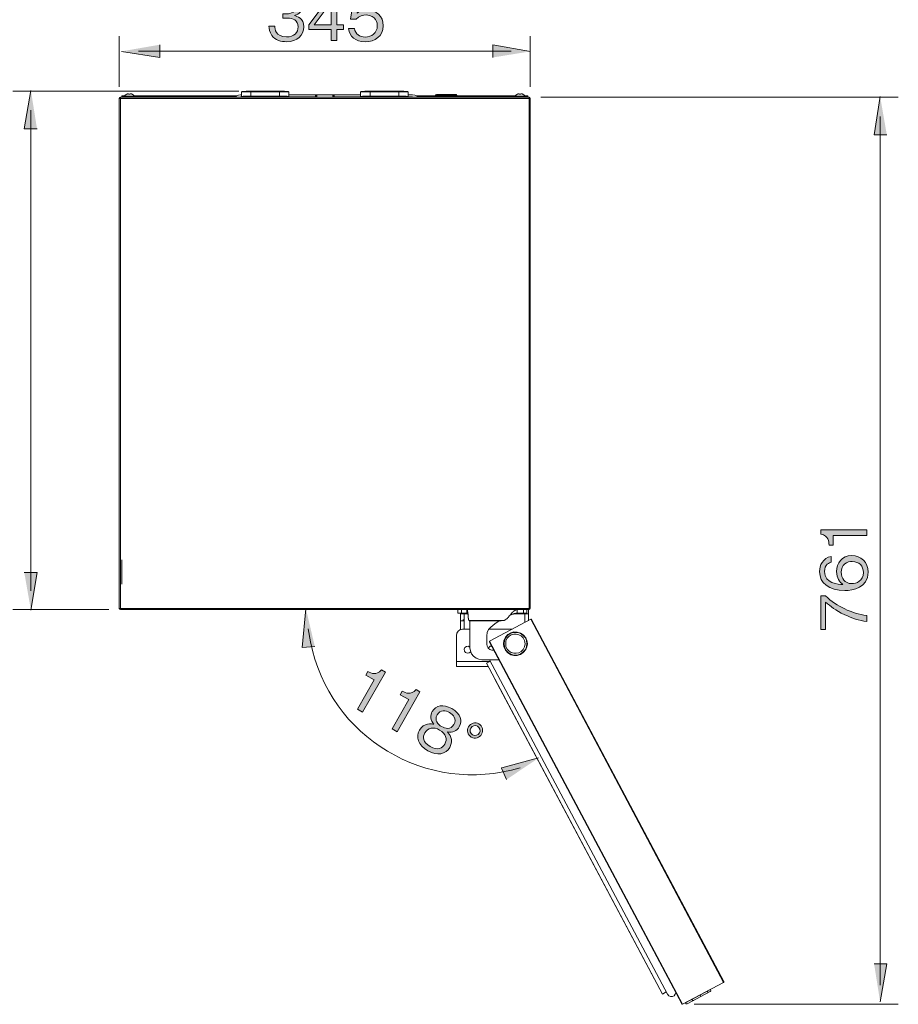
# Model space of a CAD drawing. Units: millimetres. Extents: x 0 to 420, y -297 to 0.
# Drawn here: x 38 to 112, y -131 to -48 of the extents above; entities that cross this region are included whole.
import ezdxf

# ---------------------------------------------------------------- set-up
doc = ezdxf.new("R2010")
doc.units = ezdxf.units.MM
doc.header["$MEASUREMENT"] = 0
doc.layers.add('_U+4ED5_U+69D8_U+56F31_10', color=7, linetype='Continuous')

# ---------------------------------------------------------------- blocks, each defined once
blk = doc.blocks.new('block 13')
at = {"layer": '_U+4ED5_U+69D8_U+56F31_10', "color": 7, "lineweight": 18}
for points in [[(57.048, -54.751), (57.048, -54.401)], [(57.793, -54.308), (57.77, -54.308)], [(57.793, -54.308), (60.237, -54.308)], [(57.839, -54.308), (57.839, -54.727)], [(57.839, -54.355), (60.237, -54.355)], [(60.237, -54.308), (60.237, -54.727)], [(60.307, -54.308), (60.237, -54.308)], [(61.029, -54.751), (61.029, -54.401)], [(67.035, -54.751), (67.035, -54.401)], [(67.803, -54.308), (67.756, -54.308)], [(67.803, -54.308), (70.247, -54.308)], [(67.85, -54.308), (67.85, -54.727)], [(67.85, -54.355), (70.247, -54.355)], [(70.247, -54.308), (70.247, -54.727)], [(70.317, -54.308), (70.247, -54.308)], [(71.039, -54.401), (71.039, -54.378), (71.016, -54.355), (70.992, -54.332), (70.666, -54.332), (70.643, -54.308), (70.573, -54.308)], [(71.039, -54.751), (71.039, -54.401)], [(46.898, -54.82), (46.828, -54.844), (46.782, -54.937)], [(46.782, -97.724), (46.782, -54.937)], [(81.282, -54.937), (46.782, -54.937)], [(46.898, -54.867), (46.852, -54.89), (46.852, -54.937)], [(46.898, -54.82), (46.898, -97.817)], [(46.898, -54.82), (81.189, -54.82)], [(46.991, -54.704), (46.991, -54.774)], [(46.991, -54.704), (47.224, -54.704)], [(46.991, -54.82), (46.991, -54.774)], [(47.038, -54.774), (46.991, -54.774)], [(47.038, -54.797), (46.991, -54.797)], [(47.038, -54.727), (47.038, -54.82)], [(56.606, -54.727), (47.038, -54.727)], [(47.41, -54.564), (47.294, -54.634), (47.201, -54.727)], [(47.201, -54.704), (47.201, -54.727)], [(47.41, -54.564), (47.434, -54.564)], [(47.457, -54.564), (47.41, -54.564)], [(47.48, -54.541), (47.457, -54.541), (47.457, -54.564)], [(47.457, -54.564), (47.48, -54.564)], [(47.503, -54.541), (47.48, -54.541)], [(47.48, -54.541), (47.503, -54.541)], [(47.48, -54.541), (47.503, -54.541)], [(47.503, -54.541), (47.527, -54.541)], [(47.503, -54.541), (47.527, -54.541)], [(47.55, -54.541), (47.503, -54.541)], [(47.55, -54.541), (47.573, -54.564)], [(47.55, -54.541), (47.573, -54.541)], [(47.713, -54.564), (47.643, -54.564), (47.573, -54.564)], [(47.713, -54.564), (47.713, -54.541)], [(47.759, -54.541), (47.713, -54.541), (47.736, -54.541)], [(47.783, -54.541), (47.759, -54.541)], [(47.783, -54.541), (47.806, -54.541)], [(47.783, -54.541), (47.806, -54.541)], [(47.806, -54.541), (47.783, -54.541)], [(47.806, -54.541), (47.829, -54.541)], [(47.806, -54.541), (47.829, -54.541)], [(47.829, -54.564), (47.806, -54.541)], [(47.853, -54.564), (47.876, -54.564)], [(47.853, -54.727), (47.853, -54.82)], [(48.085, -54.727), (47.992, -54.634), (47.876, -54.564)], [(48.062, -54.704), (56.652, -54.704)], [(49.599, -54.704), (49.599, -54.727)], [(54.743, -54.82), (54.743, -54.727)], [(55.535, -54.82), (55.535, -54.727)], [(56.35, -54.727), (56.35, -54.82)], [(56.978, -54.611), (56.792, -54.634), (56.629, -54.704), (56.489, -54.82)], [(56.978, -54.797), (56.908, -54.82), (56.862, -54.82)], [(56.978, -54.611), (57.048, -54.611)], [(57.001, -54.82), (56.978, -54.797)], [(56.978, -54.797), (57.048, -54.797)], [(57.839, -54.727), (57.188, -54.727), (57.071, -54.751), (57.048, -54.751)], [(57.048, -54.751), (57.048, -54.797)], [(57.839, -54.727), (60.237, -54.727)], [(58.817, -54.774), (58.817, -54.751)], [(59.259, -54.751), (58.817, -54.751)], [(58.817, -54.774), (59.259, -54.774)], [(59.259, -54.751), (59.259, -54.774)], [(59.818, -54.82), (59.841, -54.82)], [(59.818, -54.82), (60.074, -54.82)], [(59.841, -54.82), (59.818, -54.82)], [(60.074, -54.82), (60.028, -54.82)], [(60.074, -54.82), (60.098, -54.82)], [(61.029, -54.751), (61.005, -54.751), (60.889, -54.727), (60.237, -54.727)], [(61.029, -54.611), (63.264, -54.611)], [(61.029, -54.797), (61.029, -54.751)], [(61.029, -54.797), (63.264, -54.797)], [(63.264, -54.611), (63.264, -54.797)], [(63.264, -54.611), (63.287, -54.611)], [(63.264, -54.797), (63.287, -54.82)], [(63.287, -54.82), (63.287, -54.611)], [(63.287, -54.611), (63.38, -54.611)], [(63.287, -54.82), (63.38, -54.82)], [(63.38, -54.82), (63.38, -54.611)], [(63.38, -54.611), (64.707, -54.611)], [(63.38, -54.82), (64.707, -54.82)], [(64.707, -54.82), (64.707, -54.611)], [(64.707, -54.611), (64.8, -54.611)], [(64.707, -54.82), (64.8, -54.82)], [(64.8, -54.611), (64.823, -54.611)], [(64.8, -54.82), (64.8, -54.611)], [(64.8, -54.82), (64.823, -54.797)], [(64.823, -54.611), (64.823, -54.797)], [(64.823, -54.611), (67.035, -54.611)], [(64.823, -54.797), (67.058, -54.797)], [(67.85, -54.727), (67.198, -54.727), (67.081, -54.751), (67.035, -54.751)], [(67.035, -54.751), (67.058, -54.797)], [(67.85, -54.727), (70.247, -54.727)], [(68.059, -54.82), (68.012, -54.82)], [(68.013, -54.82), (68.036, -54.82)], [(68.013, -54.82), (68.269, -54.82)], [(68.269, -54.82), (68.245, -54.82)], [(68.269, -54.82), (68.292, -54.82)], [(68.827, -54.774), (68.827, -54.751)], [(69.27, -54.751), (68.827, -54.751)], [(68.827, -54.774), (69.27, -54.774)], [(69.27, -54.751), (69.27, -54.774)], [(71.039, -54.751), (70.992, -54.751), (70.876, -54.727), (70.247, -54.727)], [(71.039, -54.611), (71.411, -54.611)], [(71.039, -54.751), (71.039, -54.797)], [(71.039, -54.797), (71.411, -54.797)], [(71.388, -54.82), (71.411, -54.797)], [(71.877, -54.82), (71.76, -54.704), (71.598, -54.634), (71.411, -54.611)], [(71.528, -54.82), (71.458, -54.82), (71.411, -54.797)], [(71.737, -54.704), (73.343, -54.704)], [(71.784, -54.727), (81.049, -54.727)], [(72.552, -54.727), (72.552, -54.82)], [(73.25, -54.704), (73.25, -54.727)], [(73.413, -54.588), (73.367, -54.611), (73.343, -54.634)], [(73.343, -54.634), (75.136, -54.634)], [(73.344, -54.727), (73.344, -54.634)], [(73.344, -54.727), (73.344, -54.82)], [(75.089, -54.588), (73.413, -54.588)], [(75.136, -54.634), (75.089, -54.588)], [(75.136, -54.727), (75.136, -54.634)], [(75.136, -54.704), (80.025, -54.704)], [(75.252, -54.704), (75.252, -54.727)], [(78.488, -54.704), (78.488, -54.727)], [(80.211, -54.564), (80.094, -54.634), (80.001, -54.727)], [(80.211, -54.564), (80.234, -54.564)], [(80.257, -54.564), (80.211, -54.564)], [(80.234, -54.727), (80.234, -54.82)], [(80.281, -54.541), (80.257, -54.541), (80.257, -54.564)], [(80.257, -54.564), (80.281, -54.564)], [(80.304, -54.541), (80.281, -54.541)], [(80.281, -54.541), (80.304, -54.541)], [(80.281, -54.541), (80.304, -54.541)], [(80.304, -54.541), (80.327, -54.541)], [(80.304, -54.541), (80.327, -54.541)], [(80.351, -54.541), (80.304, -54.541)], [(80.351, -54.541), (80.374, -54.564)], [(80.351, -54.541), (80.374, -54.541)], [(80.514, -54.564), (80.444, -54.564), (80.374, -54.564)], [(80.514, -54.564), (80.514, -54.541)], [(80.56, -54.541), (80.514, -54.541), (80.537, -54.541)], [(80.583, -54.541), (80.56, -54.541)], [(80.583, -54.541), (80.607, -54.541)], [(80.583, -54.541), (80.607, -54.541)], [(80.607, -54.541), (80.583, -54.541)], [(80.607, -54.541), (80.63, -54.541)], [(80.607, -54.541), (80.63, -54.541)], [(80.63, -54.564), (80.607, -54.541)], [(80.653, -54.564), (80.677, -54.564)], [(80.886, -54.727), (80.793, -54.634), (80.676, -54.564)], [(80.863, -54.704), (81.096, -54.704)], [(80.886, -54.704), (80.886, -54.727)], [(81.049, -54.727), (81.049, -54.82)], [(81.096, -54.774), (81.049, -54.774)], [(81.096, -54.797), (81.049, -54.797)], [(81.096, -54.704), (81.096, -54.774)], [(81.096, -54.82), (81.096, -54.774)], [(81.189, -54.82), (81.189, -97.817)], [(81.282, -54.937), (81.258, -54.844), (81.189, -54.82)], [(81.235, -54.937), (81.235, -54.89), (81.189, -54.867)], [(81.282, -54.937), (81.282, -97.724)], [(46.991, -95.676), (46.991, -93.65)], [(81.282, -97.724), (46.782, -97.724)], [(46.782, -97.724), (46.828, -97.794), (46.898, -97.817)], [(46.852, -97.724), (46.852, -97.771), (46.898, -97.771)], [(81.189, -97.817), (46.898, -97.817)], [(75.206, -98.12), (75.206, -97.817)], [(75.974, -98.12), (75.206, -98.12)], [(75.439, -99.493), (75.439, -98.12)], [(76.021, -98.167), (75.439, -98.167)], [(75.508, -98.12), (75.508, -97.817)], [(75.741, -99.47), (75.741, -98.12)], [(75.974, -97.817), (75.974, -98.12)], [(76.067, -98.283), (76.067, -98.236), (76.044, -98.236), (76.044, -98.19), (76.021, -98.19), (76.021, -98.143), (75.997, -98.143), (75.997, -98.12), (75.974, -98.12)], [(79.024, -98.725), (79.117, -98.725), (79.117, -98.702), (79.163, -98.702), (79.187, -98.679), (79.21, -98.679), (79.21, -98.655), (79.233, -98.655), (79.256, -98.632), (79.28, -98.632), (79.28, -98.609), (79.303, -98.609), (79.303, -98.586), (79.326, -98.586), (79.373, -98.539), (79.396, -98.516), (79.419, -98.516), (79.419, -98.492), (79.443, -98.469), (79.536, -98.376), (79.536, -98.353), (79.606, -98.283)], [(79.606, -98.283), (79.629, -98.26), (79.675, -98.26), (79.699, -98.236), (79.745, -98.236), (79.745, -98.213), (79.792, -98.213), (79.815, -98.19), (79.862, -98.19), (79.885, -98.167), (79.932, -98.167), (79.955, -98.143), (80.094, -98.143), (80.118, -98.12), (80.188, -98.12)], [(79.932, -98.167), (81.142, -98.167)], [(80.188, -97.817), (80.188, -98.12)], [(81.002, -98.12), (80.188, -98.12)], [(80.723, -98.12), (80.723, -97.817)], [(80.839, -98.12), (80.839, -98.888)], [(81.002, -98.12), (81.002, -97.817)], [(81.142, -97.817), (81.142, -98.749)], [(81.189, -97.817), (81.258, -97.794), (81.282, -97.724)], [(81.189, -97.771), (81.235, -97.771), (81.235, -97.724)], [(75.741, -98.772), (75.439, -98.772)], [(75.625, -98.679), (75.765, -98.679)], [(76.16, -98.725), (79.024, -98.725)], [(76.16, -98.725), (76.184, -98.749), (76.184, -98.772), (76.207, -98.772)], [(76.207, -98.772), (78.674, -98.772)], [(76.207, -98.772), (76.23, -98.888)], [(76.23, -98.981), (76.23, -98.888)], [(76.23, -98.981), (76.23, -101.03)], [(81.328, -98.632), (77.883, -100.471)], [(81.328, -98.632), (77.883, -100.471)], [(78.325, -99.005), (77.976, -99.284)], [(78.674, -98.772), (78.325, -99.005)], [(79.024, -98.725), (78.907, -98.725), (78.861, -98.749), (78.744, -98.749), (78.721, -98.772), (78.674, -98.772)], [(81.328, -98.632), (97.531, -129.105)], [(81.398, -98.655), (81.375, -98.632), (81.328, -98.632)], [(81.398, -98.655), (81.375, -98.632), (81.352, -98.632), (81.328, -98.632)], [(81.398, -98.655), (97.554, -129.035)], [(75.602, -99.47), (75.392, -99.517), (75.229, -99.633), (75.136, -99.796), (75.089, -99.982)], [(75.089, -99.982), (75.089, -102.59)], [(76.23, -99.47), (75.602, -99.47)], [(77.976, -99.284), (77.79, -99.494), (77.673, -99.75), (77.65, -100.029)], [(79.745, -99.47), (77.813, -99.47)], [(77.65, -100.727), (77.65, -100.029)], [(77.65, -100.727), (77.673, -100.89), (77.767, -101.053), (77.906, -101.17), (78.069, -101.216), (78.232, -101.216)], [(77.883, -100.471), (77.86, -100.495), (77.86, -100.541)], [(77.883, -100.471), (77.86, -100.494), (77.86, -100.541)], [(77.86, -100.541), (94.016, -130.897)], [(77.883, -100.471), (94.085, -130.921)], [(76.23, -100.96), (76.09, -100.89), (75.927, -100.914), (75.811, -101.007), (75.741, -101.146), (75.765, -101.309), (75.858, -101.426), (76.021, -101.472), (76.16, -101.449), (76.3, -101.356)], [(76.23, -101.03), (76.277, -101.286), (76.37, -101.519), (76.533, -101.728), (76.742, -101.891), (76.975, -101.984), (77.231, -102.031)], [(78.046, -100.89), (77.929, -100.89), (77.836, -100.96), (77.767, -101.053)], [(77.883, -102.171), (75.089, -102.171)], [(77.231, -102.031), (78.674, -102.031)], [(77.627, -102.31), (77.953, -102.147)], [(92.386, -130.083), (77.627, -102.31)], [(92.828, -130.106), (77.883, -102.031)], [(75.089, -102.59), (77.767, -102.59)], [(91.711, -128.825), (78.279, -103.591)], [(97.531, -129.105), (94.085, -130.921)], [(97.531, -129.105), (94.085, -130.921)], [(96.437, -129.71), (94.318, -130.828)], [(96.39, -129.873), (96.46, -129.803), (96.437, -129.71)], [(96.437, -129.71), (96.437, -129.687)], [(97.531, -129.105), (97.554, -129.082), (97.554, -129.035)], [(97.531, -129.105), (97.554, -129.082)], [(97.554, -129.035), (97.577, -129.035)], [(97.554, -129.082), (97.554, -129.035)], [(92.386, -130.083), (92.712, -129.896)], [(92.828, -130.106), (92.921, -130.222), (93.061, -130.292), (93.224, -130.292), (93.364, -130.222), (93.457, -130.083), (93.503, -129.943)], [(96.39, -129.873), (94.481, -130.897)], [(94.877, -130.548), (94.854, -130.525)], [(95.04, -130.595), (95.017, -130.595), (94.993, -130.618), (94.947, -130.618), (94.947, -130.595), (94.9, -130.595), (94.9, -130.571), (94.877, -130.571), (94.877, -130.548)], [(95.622, -130.292), (95.552, -130.152)], [(96.227, -129.966), (96.157, -129.827)], [(94.016, -130.897), (94.062, -130.944), (94.085, -130.921)], [(94.016, -130.897), (94.039, -130.921), (94.039, -130.944)], [(94.039, -130.944), (94.062, -130.944), (94.085, -130.921)], [(94.318, -130.828), (94.318, -130.804)], [(94.318, -130.827), (94.388, -130.897), (94.481, -130.897)]]:
    blk.add_lwpolyline(points, dxfattribs=at)
for points, knots in [([(57.49, -54.308), (57.49, -54.308), (57.444, -54.308), (57.444, -54.308), (57.444, -54.308), (57.397, -54.332), (57.397, -54.332), (57.397, -54.332), (57.257, -54.332), (57.257, -54.332), (57.211, -54.332), (57.164, -54.332), (57.118, -54.332), (57.118, -54.332), (57.071, -54.332), (57.071, -54.332), (57.071, -54.332), (57.071, -54.355), (57.071, -54.355), (57.071, -54.355), (57.048, -54.355), (57.048, -54.355), (57.048, -54.355), (57.048, -54.401), (57.048, -54.401)], [0, 0, 0, 0, 1, 1, 1, 2, 2, 2, 3, 3, 3, 4, 4, 4, 5, 5, 5, 6, 6, 6, 7, 7, 7, 8, 8, 8, 8]), ([(57.048, -54.401), (57.048, -54.401), (57.048, -54.378), (57.048, -54.378), (57.048, -54.378), (57.094, -54.378), (57.094, -54.378), (57.203, -54.378), (57.312, -54.378), (57.42, -54.378), (57.42, -54.378), (57.49, -54.378), (57.49, -54.378), (57.529, -54.378), (57.568, -54.378), (57.607, -54.378), (57.607, -54.378), (57.63, -54.378), (57.63, -54.378), (57.63, -54.378), (57.653, -54.355), (57.653, -54.355), (57.692, -54.355), (57.731, -54.355), (57.77, -54.355), (57.77, -54.355), (57.839, -54.355), (57.839, -54.355)], [0, 0, 0, 0, 1, 1, 1, 2, 2, 2, 3, 3, 3, 4, 4, 4, 5, 5, 5, 6, 6, 6, 7, 7, 7, 8, 8, 8, 9, 9, 9, 9]), ([(57.77, -54.308), (57.77, -54.308), (57.746, -54.308), (57.746, -54.308), (57.669, -54.308), (57.591, -54.308), (57.514, -54.308), (57.514, -54.308), (57.49, -54.308), (57.49, -54.308)], [0, 0, 0, 0, 1, 1, 1, 2, 2, 2, 3, 3, 3, 3]), ([(60.237, -54.355), (60.237, -54.355), (60.307, -54.355), (60.307, -54.355), (60.346, -54.355), (60.385, -54.355), (60.423, -54.355), (60.423, -54.355), (60.447, -54.355), (60.447, -54.355), (60.447, -54.355), (60.47, -54.378), (60.47, -54.378), (60.509, -54.378), (60.548, -54.378), (60.586, -54.378), (60.586, -54.378), (60.656, -54.378), (60.656, -54.378), (60.765, -54.378), (60.873, -54.378), (60.982, -54.378), (60.982, -54.378), (61.029, -54.378), (61.029, -54.378), (61.029, -54.378), (61.029, -54.401), (61.029, -54.401)], [0, 0, 0, 0, 1, 1, 1, 2, 2, 2, 3, 3, 3, 4, 4, 4, 5, 5, 5, 6, 6, 6, 7, 7, 7, 8, 8, 8, 9, 9, 9, 9]), ([(60.586, -54.308), (60.586, -54.308), (60.563, -54.308), (60.563, -54.308), (60.486, -54.308), (60.408, -54.308), (60.33, -54.308), (60.33, -54.308), (60.307, -54.308), (60.307, -54.308)], [0, 0, 0, 0, 1, 1, 1, 2, 2, 2, 3, 3, 3, 3]), ([(61.029, -54.401), (61.029, -54.401), (61.029, -54.355), (61.029, -54.355), (61.029, -54.355), (61.005, -54.355), (61.005, -54.355), (61.005, -54.355), (61.005, -54.332), (61.005, -54.332), (61.005, -54.332), (60.959, -54.332), (60.959, -54.332), (60.912, -54.332), (60.866, -54.332), (60.819, -54.332), (60.819, -54.332), (60.656, -54.332), (60.656, -54.332), (60.656, -54.332), (60.633, -54.308), (60.633, -54.308), (60.633, -54.308), (60.586, -54.308), (60.586, -54.308)], [0, 0, 0, 0, 1, 1, 1, 2, 2, 2, 3, 3, 3, 4, 4, 4, 5, 5, 5, 6, 6, 6, 7, 7, 7, 8, 8, 8, 8]), ([(67.477, -54.308), (67.477, -54.308), (67.431, -54.308), (67.431, -54.308), (67.431, -54.308), (67.407, -54.332), (67.407, -54.332), (67.407, -54.332), (67.268, -54.332), (67.268, -54.332), (67.221, -54.332), (67.174, -54.332), (67.128, -54.332), (67.128, -54.332), (67.081, -54.332), (67.081, -54.332), (67.081, -54.332), (67.081, -54.355), (67.081, -54.355), (67.081, -54.355), (67.058, -54.355), (67.058, -54.355), (67.058, -54.355), (67.058, -54.378), (67.058, -54.378), (67.058, -54.378), (67.035, -54.378), (67.035, -54.378), (67.035, -54.378), (67.035, -54.401), (67.035, -54.401)], [0, 0, 0, 0, 1, 1, 1, 2, 2, 2, 3, 3, 3, 4, 4, 4, 5, 5, 5, 6, 6, 6, 7, 7, 7, 8, 8, 8, 9, 9, 9, 10, 10, 10, 10]), ([(67.035, -54.401), (67.035, -54.401), (67.058, -54.401), (67.058, -54.401), (67.058, -54.401), (67.058, -54.378), (67.058, -54.378), (67.058, -54.378), (67.105, -54.378), (67.105, -54.378), (67.213, -54.378), (67.322, -54.378), (67.431, -54.378), (67.431, -54.378), (67.5, -54.378), (67.5, -54.378), (67.539, -54.378), (67.578, -54.378), (67.617, -54.378), (67.617, -54.378), (67.64, -54.355), (67.64, -54.355), (67.64, -54.355), (67.663, -54.355), (67.663, -54.355), (67.702, -54.355), (67.741, -54.355), (67.78, -54.355), (67.78, -54.355), (67.85, -54.355), (67.85, -54.355)], [0, 0, 0, 0, 1, 1, 1, 2, 2, 2, 3, 3, 3, 4, 4, 4, 5, 5, 5, 6, 6, 6, 7, 7, 7, 8, 8, 8, 9, 9, 9, 10, 10, 10, 10]), ([(67.756, -54.308), (67.756, -54.308), (67.733, -54.308), (67.733, -54.308), (67.656, -54.308), (67.578, -54.308), (67.5, -54.308), (67.5, -54.308), (67.477, -54.308), (67.477, -54.308)], [0, 0, 0, 0, 1, 1, 1, 2, 2, 2, 3, 3, 3, 3]), ([(70.247, -54.355), (70.247, -54.355), (70.317, -54.355), (70.317, -54.355), (70.356, -54.355), (70.395, -54.355), (70.434, -54.355), (70.434, -54.355), (70.457, -54.378), (70.457, -54.378), (70.457, -54.378), (70.48, -54.378), (70.48, -54.378), (70.519, -54.378), (70.558, -54.378), (70.597, -54.378), (70.597, -54.378), (70.666, -54.378), (70.666, -54.378), (70.775, -54.378), (70.884, -54.378), (70.992, -54.378), (70.992, -54.378), (71.039, -54.378), (71.039, -54.378), (71.039, -54.378), (71.039, -54.401), (71.039, -54.401)], [0, 0, 0, 0, 1, 1, 1, 2, 2, 2, 3, 3, 3, 4, 4, 4, 5, 5, 5, 6, 6, 6, 7, 7, 7, 8, 8, 8, 9, 9, 9, 9]), ([(70.573, -54.308), (70.573, -54.308), (70.55, -54.308), (70.55, -54.308), (70.48, -54.308), (70.41, -54.308), (70.34, -54.308), (70.34, -54.308), (70.317, -54.308), (70.317, -54.308)], [0, 0, 0, 0, 1, 1, 1, 2, 2, 2, 3, 3, 3, 3]), ([(47.829, -54.564), (47.829, -54.564), (47.853, -54.564), (47.853, -54.564), (47.853, -54.564), (47.829, -54.564), (47.829, -54.564)], [0, 0, 0, 0, 1, 1, 1, 2, 2, 2, 2]), ([(80.63, -54.564), (80.63, -54.564), (80.653, -54.564), (80.653, -54.564), (80.653, -54.564), (80.63, -54.564), (80.63, -54.564)], [0, 0, 0, 0, 1, 1, 1, 2, 2, 2, 2]), ([(76.067, -98.283), (76.067, -98.283), (76.067, -98.167), (76.067, -98.167), (76.067, -98.167), (76.044, -98.167), (76.044, -98.167), (76.044, -98.167), (76.044, -98.143), (76.044, -98.143), (76.056, -97.911), (76.011, -98.065), (76.021, -97.887), (76.021, -97.887), (76.021, -97.864), (76.021, -97.864), (76.021, -97.864), (75.997, -97.864), (75.997, -97.864), (75.997, -97.864), (75.997, -97.817), (75.997, -97.817), (75.997, -97.817), (75.974, -97.817), (75.974, -97.817)], [0, 0, 0, 0, 1, 1, 1, 2, 2, 2, 3, 3, 3, 4, 4, 4, 5, 5, 5, 6, 6, 6, 7, 7, 7, 8, 8, 8, 8]), ([(76.16, -98.725), (76.16, -98.725), (76.137, -98.725), (76.137, -98.725), (76.137, -98.725), (76.137, -98.679), (76.137, -98.679), (76.137, -98.679), (76.114, -98.679), (76.114, -98.679), (76.114, -98.679), (76.114, -98.539), (76.114, -98.539), (76.114, -98.539), (76.09, -98.539), (76.09, -98.539), (76.09, -98.539), (76.09, -98.516), (76.09, -98.516), (76.09, -98.469), (76.09, -98.423), (76.09, -98.376), (76.09, -98.376), (76.09, -98.353), (76.09, -98.353), (76.09, -98.353), (76.067, -98.353), (76.067, -98.353), (76.067, -98.353), (76.067, -98.283), (76.067, -98.283)], [0, 0, 0, 0, 1, 1, 1, 2, 2, 2, 3, 3, 3, 4, 4, 4, 5, 5, 5, 6, 6, 6, 7, 7, 7, 8, 8, 8, 9, 9, 9, 10, 10, 10, 10]), ([(79.606, -98.283), (79.606, -98.283), (79.629, -98.26), (79.629, -98.26), (79.687, -98.217), (79.705, -98.146), (79.745, -98.097), (79.745, -98.097), (79.769, -98.097), (79.769, -98.097), (79.769, -98.097), (79.769, -98.073), (79.769, -98.073), (79.769, -98.073), (79.792, -98.073), (79.792, -98.073), (79.792, -98.073), (79.792, -98.05), (79.792, -98.05), (79.792, -98.05), (79.815, -98.05), (79.815, -98.05), (79.815, -98.05), (79.815, -98.027), (79.815, -98.027), (79.815, -98.027), (79.838, -98.027), (79.838, -98.027), (79.838, -98.027), (79.838, -98.004), (79.838, -98.004), (79.838, -98.004), (79.862, -98.004), (79.862, -98.004), (79.862, -98.004), (79.862, -97.98), (79.862, -97.98), (79.862, -97.98), (79.885, -97.98), (79.885, -97.98), (79.885, -97.98), (79.885, -97.957), (79.885, -97.957), (79.885, -97.957), (79.908, -97.957), (79.908, -97.957), (79.908, -97.957), (79.932, -97.934), (79.932, -97.934), (79.932, -97.934), (79.955, -97.91), (79.955, -97.91), (79.955, -97.91), (79.978, -97.91), (79.978, -97.91), (79.978, -97.91), (79.978, -97.887), (79.978, -97.887), (79.978, -97.887), (80.025, -97.887), (80.025, -97.887), (80.025, -97.887), (80.025, -97.864), (80.025, -97.864), (80.025, -97.864), (80.048, -97.864), (80.048, -97.864), (80.048, -97.864), (80.071, -97.841), (80.071, -97.841), (80.071, -97.841), (80.164, -97.841), (80.164, -97.841), (80.164, -97.841), (80.164, -97.817), (80.164, -97.817), (80.164, -97.817), (80.188, -97.817), (80.188, -97.817)], [0, 0, 0, 0, 1, 1, 1, 2, 2, 2, 3, 3, 3, 4, 4, 4, 5, 5, 5, 6, 6, 6, 7, 7, 7, 8, 8, 8, 9, 9, 9, 10, 10, 10, 11, 11, 11, 12, 12, 12, 13, 13, 13, 14, 14, 14, 15, 15, 15, 16, 16, 16, 17, 17, 17, 18, 18, 18, 19, 19, 19, 20, 20, 20, 21, 21, 21, 22, 22, 22, 23, 23, 23, 24, 24, 24, 25, 25, 25, 26, 26, 26, 26]), ([(81.049, -100.681), (81.049, -100.681), (81.002, -100.425), (81.002, -100.425), (81.002, -100.425), (80.909, -100.192), (80.909, -100.192), (80.441, -99.431), (79.362, -99.543), (79.07, -100.425), (79.07, -100.425), (79.047, -100.681), (79.047, -100.681), (79.047, -100.681), (79.07, -100.937), (79.07, -100.937), (79.381, -101.821), (80.409, -101.961), (80.909, -101.17), (80.909, -101.17), (81.002, -100.937), (81.002, -100.937), (81.002, -100.937), (81.049, -100.681), (81.049, -100.681)], [0, 0, 0, 0, 1, 1, 1, 2, 2, 2, 3, 3, 3, 4, 4, 4, 5, 5, 5, 6, 6, 6, 7, 7, 7, 8, 8, 8, 8]), ([(81.026, -100.681), (81.026, -100.681), (81.002, -100.425), (81.002, -100.425), (81.002, -100.425), (80.886, -100.192), (80.886, -100.192), (80.501, -99.419), (79.292, -99.594), (79.093, -100.425), (79.093, -100.425), (79.07, -100.681), (79.07, -100.681), (79.07, -100.681), (79.093, -100.937), (79.093, -100.937), (79.292, -101.768), (80.501, -101.943), (80.886, -101.17), (80.886, -101.17), (81.002, -100.937), (81.002, -100.937), (81.002, -100.937), (81.026, -100.681), (81.026, -100.681)], [0, 0, 0, 0, 1, 1, 1, 2, 2, 2, 3, 3, 3, 4, 4, 4, 5, 5, 5, 6, 6, 6, 7, 7, 7, 8, 8, 8, 8]), ([(81.002, -100.681), (81.002, -100.681), (80.979, -100.425), (80.979, -100.425), (80.979, -100.425), (80.886, -100.192), (80.886, -100.192), (80.401, -99.477), (79.375, -99.592), (79.117, -100.425), (79.117, -100.425), (79.093, -100.681), (79.093, -100.681), (79.093, -100.681), (79.117, -100.937), (79.117, -100.937), (79.375, -101.77), (80.401, -101.885), (80.886, -101.17), (80.886, -101.17), (80.979, -100.937), (80.979, -100.937), (80.979, -100.937), (81.002, -100.681), (81.002, -100.681)], [0, 0, 0, 0, 1, 1, 1, 2, 2, 2, 3, 3, 3, 4, 4, 4, 5, 5, 5, 6, 6, 6, 7, 7, 7, 8, 8, 8, 8]), ([(80.863, -100.681), (80.863, -100.681), (80.816, -100.425), (80.816, -100.425), (80.816, -100.425), (80.7, -100.192), (80.7, -100.192), (80.278, -99.675), (79.478, -99.807), (79.256, -100.425), (79.256, -100.425), (79.233, -100.681), (79.233, -100.681), (79.233, -100.681), (79.256, -100.937), (79.256, -100.937), (79.478, -101.555), (80.278, -101.686), (80.7, -101.17), (80.7, -101.17), (80.816, -100.937), (80.816, -100.937), (80.816, -100.937), (80.863, -100.681), (80.863, -100.681)], [0, 0, 0, 0, 1, 1, 1, 2, 2, 2, 3, 3, 3, 4, 4, 4, 5, 5, 5, 6, 6, 6, 7, 7, 7, 8, 8, 8, 8])]:
    blk.add_open_spline(points, degree=3, knots=knots, dxfattribs=at)
blk = doc.blocks.new('block 14')
at = {"layer": '_U+4ED5_U+69D8_U+56F31_10', "color": 7, "lineweight": 9}
for points in [[(46.782, -53.936), (46.782, -49.694)], [(81.282, -53.936), (81.282, -49.694)], [(48.388, -50.956), (79.699, -50.956)], [(56.838, -54.308), (37.843, -54.308)], [(82.19, -54.82), (112.196, -54.82)], [(39.356, -55.915), (39.356, -96.234)], [(110.684, -56.427), (110.684, -129.338)], [(45.897, -97.817), (37.843, -97.817)], [(95.063, -130.944), (112.196, -130.944)]]:
    blk.add_lwpolyline(points, dxfattribs=at)
blk.add_open_spline([(62.658, -99.424), (62.658, -99.424), (62.844, -100.518), (62.844, -100.518), (64.4, -108.539), (72.638, -113.456), (80.444, -111.087)], degree=3, knots=[0, 0, 0, 0, 1, 1, 1, 2, 2, 2, 2], dxfattribs=at)
blk = doc.blocks.new('block 15')
at = {"layer": '_U+4ED5_U+69D8_U+56F31_10'}
for points in [[(50.191, -50.409), (50.191, -51.48), (46.979, -50.968)], [(78.157, -51.48), (78.157, -50.409), (81.323, -50.968)], [(39.879, -57.468), (38.809, -57.468), (39.367, -54.255)], [(111.231, -57.98), (110.16, -57.98), (110.672, -54.767)], [(38.809, -94.693), (39.879, -94.693), (39.367, -97.859)], [(63.205, -100.919), (62.134, -101.012), (62.46, -97.753)], [(110.16, -127.534), (111.231, -127.534), (110.672, -130.747)]]:
    blk.add_hatch(color=7, dxfattribs=at).paths.add_polyline_path(points)
h = blk.add_hatch(color=7, dxfattribs=at)
edge = h.paths.add_edge_path()
edge.add_spline(control_points=[(79.299, -112.082), (79.299, -112.082), (78.89, -111.129), (78.89, -111.129), (78.885, -111.116), (78.892, -111.101), (78.906, -111.097), (78.906, -111.097), (81.999, -110.266), (81.999, -110.266)], knot_values=[0, 0, 0, 0, 0.352778, 0.352778, 0.352778, 0.705556, 0.705556, 0.705556, 1.058333, 1.058333, 1.058333, 1.058333], degree=3, periodic=0)
edge.add_line((81.999, -110.266), (79.299, -112.082))
at = {"layer": '_U+4ED5_U+69D8_U+56F31_10', "lineweight": 0}
for points in [[(50.191, -50.409), (50.191, -51.48), (46.979, -50.968)], [(78.157, -51.48), (78.157, -50.409), (81.323, -50.968)], [(39.879, -57.468), (38.809, -57.468), (39.367, -54.255)], [(111.231, -57.98), (110.16, -57.98), (110.672, -54.767)], [(38.809, -94.693), (39.879, -94.693), (39.367, -97.859)], [(63.205, -100.919), (62.134, -101.012), (62.46, -97.753)], [(110.16, -127.534), (111.231, -127.534), (110.672, -130.747)]]:
    blk.add_lwpolyline(points, dxfattribs=at)
blk.add_open_spline([(79.299, -112.082), (79.299, -112.082), (78.89, -111.129), (78.89, -111.129), (78.885, -111.116), (78.892, -111.101), (78.906, -111.097), (78.906, -111.097), (81.999, -110.266), (81.999, -110.266)], degree=3, knots=[0, 0, 0, 0, 1, 1, 1, 2, 2, 2, 3, 3, 3, 3], dxfattribs=at)
blk = doc.blocks.new('block 17')
at = {"layer": '_U+4ED5_U+69D8_U+56F31_10'}
h = blk.add_hatch(color=7, dxfattribs=at)
h.dxf.hatch_style = 2
edge = h.paths.add_edge_path()
edge.add_spline(control_points=[(60.815, -50.158), (60.37, -50.158), (59.889, -50.047), (59.598, -49.634), (59.386, -49.338), (59.37, -49.063), (59.354, -48.861), (59.354, -48.861), (59.836, -48.861), (59.836, -48.861), (59.852, -49.063), (59.899, -49.761), (60.825, -49.761), (61.476, -49.761), (61.804, -49.385), (61.804, -48.914), (61.804, -48.353), (61.339, -48.174), (60.926, -48.174), (60.926, -48.174), (60.518, -48.174), (60.518, -48.174), (60.518, -48.174), (60.518, -47.824), (60.518, -47.824), (60.518, -47.824), (60.862, -47.824), (60.862, -47.824), (61.159, -47.824), (61.688, -47.66), (61.688, -47.147), (61.688, -46.851), (61.518, -46.48), (60.873, -46.48), (60.619, -46.48), (60.354, -46.544), (60.185, -46.745), (60.026, -46.935), (60.005, -47.126), (59.989, -47.274), (59.989, -47.274), (59.513, -47.274), (59.513, -47.274), (59.587, -46.337), (60.286, -46.083), (60.878, -46.083), (61.651, -46.083), (62.164, -46.496), (62.164, -47.094), (62.164, -47.75), (61.656, -47.914), (61.492, -47.967), (61.709, -48.025), (62.28, -48.168), (62.28, -48.92), (62.28, -49.608), (61.746, -50.158), (60.815, -50.158)], knot_values=[0, 0, 0, 0, 1, 1, 1, 2, 2, 2, 3, 3, 3, 4, 4, 4, 5, 5, 5, 6, 6, 6, 7, 7, 7, 8, 8, 8, 9, 9, 9, 10, 10, 10, 11, 11, 11, 12, 12, 12, 13, 13, 13, 14, 14, 14, 15, 15, 15, 16, 16, 16, 17, 17, 17, 18, 18, 18, 19, 19, 19, 19], degree=3, periodic=1)
h = blk.add_hatch(color=7, dxfattribs=at)
h.dxf.hatch_style = 2
h.paths.add_polyline_path([(65.048, -49.137), (65.048, -50.052), (64.572, -50.052), (64.572, -49.137), (62.694, -49.137), (62.694, -48.729), (64.614, -46.189), (65.048, -46.189), (65.048, -48.729), (65.615, -48.729), (65.615, -49.137)])
h.paths.add_polyline_path([(64.572, -46.851), (63.149, -48.729), (64.572, -48.729)])
h = blk.add_hatch(color=7, dxfattribs=at)
h.dxf.hatch_style = 2
edge = h.paths.add_edge_path()
edge.add_spline(control_points=[(67.425, -50.158), (66.589, -50.158), (66.139, -49.719), (66.022, -49.057), (66.022, -49.057), (66.525, -49.057), (66.525, -49.057), (66.605, -49.518), (66.986, -49.766), (67.425, -49.766), (67.97, -49.766), (68.451, -49.438), (68.451, -48.819), (68.451, -48.639), (68.388, -47.914), (67.515, -47.914), (67.277, -47.914), (66.901, -47.973), (66.684, -48.264), (66.684, -48.264), (66.187, -48.264), (66.187, -48.264), (66.187, -48.264), (66.53, -46.189), (66.53, -46.189), (66.53, -46.189), (68.737, -46.189), (68.737, -46.189), (68.737, -46.189), (68.737, -46.586), (68.737, -46.586), (68.737, -46.586), (66.949, -46.586), (66.949, -46.586), (66.949, -46.586), (66.753, -47.766), (66.753, -47.766), (66.89, -47.671), (67.113, -47.518), (67.578, -47.518), (68.367, -47.518), (68.949, -47.967), (68.949, -48.814), (68.949, -49.698), (68.245, -50.158), (67.425, -50.158)], knot_values=[0, 0, 0, 0, 1, 1, 1, 2, 2, 2, 3, 3, 3, 4, 4, 4, 5, 5, 5, 6, 6, 6, 7, 7, 7, 8, 8, 8, 9, 9, 9, 10, 10, 10, 11, 11, 11, 12, 12, 12, 13, 13, 13, 14, 14, 14, 15, 15, 15, 15], degree=3, periodic=1)
at = {"layer": '_U+4ED5_U+69D8_U+56F31_10', "lineweight": 0}
for points in [[(65.048, -49.137), (65.048, -50.052), (64.572, -50.052), (64.572, -49.137), (62.694, -49.137), (62.694, -48.729), (64.614, -46.189), (65.048, -46.189), (65.048, -48.729), (65.615, -48.729), (65.615, -49.137), (65.048, -49.137)], [(64.572, -46.851), (63.149, -48.729), (64.572, -48.729), (64.572, -46.851)]]:
    blk.add_lwpolyline(points, dxfattribs=at)
for points, knots in [([(60.815, -50.158), (60.37, -50.158), (59.889, -50.047), (59.598, -49.634), (59.386, -49.338), (59.37, -49.063), (59.354, -48.861), (59.354, -48.861), (59.836, -48.861), (59.836, -48.861), (59.852, -49.063), (59.899, -49.761), (60.825, -49.761), (61.476, -49.761), (61.804, -49.385), (61.804, -48.914), (61.804, -48.353), (61.339, -48.174), (60.926, -48.174), (60.926, -48.174), (60.518, -48.174), (60.518, -48.174), (60.518, -48.174), (60.518, -47.824), (60.518, -47.824), (60.518, -47.824), (60.862, -47.824), (60.862, -47.824), (61.159, -47.824), (61.688, -47.66), (61.688, -47.147), (61.688, -46.851), (61.518, -46.48), (60.873, -46.48), (60.619, -46.48), (60.354, -46.544), (60.185, -46.745), (60.026, -46.935), (60.005, -47.126), (59.989, -47.274), (59.989, -47.274), (59.513, -47.274), (59.513, -47.274), (59.587, -46.337), (60.286, -46.083), (60.878, -46.083), (61.651, -46.083), (62.164, -46.496), (62.164, -47.094), (62.164, -47.75), (61.656, -47.914), (61.492, -47.967), (61.709, -48.025), (62.28, -48.168), (62.28, -48.92), (62.28, -49.608), (61.746, -50.158), (60.815, -50.158)], [0, 0, 0, 0, 1, 1, 1, 2, 2, 2, 3, 3, 3, 4, 4, 4, 5, 5, 5, 6, 6, 6, 7, 7, 7, 8, 8, 8, 9, 9, 9, 10, 10, 10, 11, 11, 11, 12, 12, 12, 13, 13, 13, 14, 14, 14, 15, 15, 15, 16, 16, 16, 17, 17, 17, 18, 18, 18, 19, 19, 19, 19]), ([(67.425, -50.158), (66.589, -50.158), (66.139, -49.719), (66.022, -49.057), (66.022, -49.057), (66.525, -49.057), (66.525, -49.057), (66.605, -49.518), (66.986, -49.766), (67.425, -49.766), (67.97, -49.766), (68.451, -49.438), (68.451, -48.819), (68.451, -48.639), (68.388, -47.914), (67.515, -47.914), (67.277, -47.914), (66.901, -47.973), (66.684, -48.264), (66.684, -48.264), (66.187, -48.264), (66.187, -48.264), (66.187, -48.264), (66.53, -46.189), (66.53, -46.189), (66.53, -46.189), (68.737, -46.189), (68.737, -46.189), (68.737, -46.189), (68.737, -46.586), (68.737, -46.586), (68.737, -46.586), (66.949, -46.586), (66.949, -46.586), (66.949, -46.586), (66.753, -47.766), (66.753, -47.766), (66.89, -47.671), (67.113, -47.518), (67.578, -47.518), (68.367, -47.518), (68.949, -47.967), (68.949, -48.814), (68.949, -49.698), (68.245, -50.158), (67.425, -50.158)], [0, 0, 0, 0, 1, 1, 1, 2, 2, 2, 3, 3, 3, 4, 4, 4, 5, 5, 5, 6, 6, 6, 7, 7, 7, 8, 8, 8, 9, 9, 9, 10, 10, 10, 11, 11, 11, 12, 12, 12, 13, 13, 13, 14, 14, 14, 15, 15, 15, 15])]:
    blk.add_open_spline(points, degree=3, knots=knots, dxfattribs=at)
blk = doc.blocks.new('block 19')
at = {"layer": '_U+4ED5_U+69D8_U+56F31_10'}
h = blk.add_hatch(color=7, dxfattribs=at)
h.dxf.hatch_style = 2
edge = h.paths.add_edge_path()
edge.add_spline(control_points=[(66.793, -106.18), (66.793, -106.18), (68.192, -103.725), (68.192, -103.725), (68.192, -103.725), (67.484, -103.321), (67.484, -103.321), (67.484, -103.321), (67.654, -103.022), (67.654, -103.022), (67.963, -103.174), (68.349, -103.364), (68.811, -102.884), (68.811, -102.884), (69.128, -103.065), (69.128, -103.065), (69.128, -103.065), (67.216, -106.421), (67.216, -106.421), (67.216, -106.421), (66.793, -106.18), (66.793, -106.18)], knot_values=[0, 0, 0, 0, 1, 1, 1, 2, 2, 2, 3, 3, 3, 4, 4, 4, 5, 5, 5, 6, 6, 6, 7, 7, 7, 7], degree=3, periodic=1)
h = blk.add_hatch(color=7, dxfattribs=at)
h.dxf.hatch_style = 2
edge = h.paths.add_edge_path()
edge.add_spline(control_points=[(69.69, -107.83), (69.69, -107.83), (71.088, -105.375), (71.088, -105.375), (71.088, -105.375), (70.38, -104.971), (70.38, -104.971), (70.38, -104.971), (70.551, -104.673), (70.551, -104.673), (70.86, -104.824), (71.245, -105.013), (71.708, -104.534), (71.708, -104.534), (72.025, -104.715), (72.025, -104.715), (72.025, -104.715), (70.113, -108.071), (70.113, -108.071), (70.113, -108.071), (69.69, -107.83), (69.69, -107.83)], knot_values=[0, 0, 0, 0, 1, 1, 1, 2, 2, 2, 3, 3, 3, 4, 4, 4, 5, 5, 5, 6, 6, 6, 7, 7, 7, 7], degree=3, periodic=1)
h = blk.add_hatch(color=7, dxfattribs=at)
h.dxf.hatch_style = 2
edge = h.paths.add_edge_path()
edge.add_spline(control_points=[(72.695, -109.664), (71.872, -109.195), (71.67, -108.502), (71.989, -107.94), (72.359, -107.292), (73.014, -107.404), (73.209, -107.436), (72.911, -107.114), (72.879, -106.699), (73.07, -106.364), (73.353, -105.867), (73.981, -105.707), (74.711, -106.123), (75.461, -106.551), (75.61, -107.177), (75.337, -107.655), (75.151, -107.982), (74.785, -108.175), (74.349, -108.085), (74.476, -108.237), (74.902, -108.741), (74.532, -109.389), (74.205, -109.964), (73.499, -110.122), (72.695, -109.664)], knot_values=[0, 0, 0, 0, 1, 1, 1, 2, 2, 2, 3, 3, 3, 4, 4, 4, 5, 5, 5, 6, 6, 6, 7, 7, 7, 8, 8, 8, 8], degree=3, periodic=1)
edge = h.paths.add_edge_path()
edge.add_spline(control_points=[(73.685, -107.926), (73.193, -107.646), (72.686, -107.722), (72.437, -108.159), (72.249, -108.49), (72.271, -108.965), (72.891, -109.319), (73.507, -109.67), (73.927, -109.446), (74.115, -109.115), (74.351, -108.701), (74.204, -108.222), (73.685, -107.926)], knot_values=[0, 0, 0, 0, 1, 1, 1, 2, 2, 2, 3, 3, 3, 4, 4, 4, 4], degree=3, periodic=1)
edge = h.paths.add_edge_path()
edge.add_spline(control_points=[(74.515, -106.468), (74.189, -106.282), (73.744, -106.187), (73.479, -106.652), (73.214, -107.116), (73.528, -107.453), (73.85, -107.636), (74.158, -107.812), (74.611, -107.924), (74.881, -107.45), (75.146, -106.986), (74.837, -106.652), (74.515, -106.468)], knot_values=[0, 0, 0, 0, 1, 1, 1, 2, 2, 2, 3, 3, 3, 4, 4, 4, 4], degree=3, periodic=1)
h = blk.add_hatch(color=7, dxfattribs=at)
h.dxf.hatch_style = 2
edge = h.paths.add_edge_path()
edge.add_spline(control_points=[(77.211, -108.278), (77.035, -108.586), (76.653, -108.691), (76.345, -108.516), (76.042, -108.343), (75.937, -107.96), (76.112, -107.652), (76.288, -107.344), (76.675, -107.242), (76.974, -107.412), (77.277, -107.585), (77.386, -107.97), (77.211, -108.278)], knot_values=[0, 0, 0, 0, 1, 1, 1, 2, 2, 2, 3, 3, 3, 4, 4, 4, 4], degree=3, periodic=1)
edge = h.paths.add_edge_path()
edge.add_spline(control_points=[(76.301, -107.759), (76.186, -107.962), (76.257, -108.21), (76.455, -108.322), (76.657, -108.438), (76.907, -108.373), (77.022, -108.171), (77.138, -107.969), (77.061, -107.718), (76.864, -107.605), (76.671, -107.495), (76.416, -107.558), (76.301, -107.759)], knot_values=[0, 0, 0, 0, 1, 1, 1, 2, 2, 2, 3, 3, 3, 4, 4, 4, 4], degree=3, periodic=1)
at = {"layer": '_U+4ED5_U+69D8_U+56F31_10', "lineweight": 0}
for points, knots in [([(66.793, -106.18), (66.793, -106.18), (68.192, -103.725), (68.192, -103.725), (68.192, -103.725), (67.484, -103.321), (67.484, -103.321), (67.484, -103.321), (67.654, -103.022), (67.654, -103.022), (67.963, -103.174), (68.349, -103.364), (68.811, -102.884), (68.811, -102.884), (69.128, -103.065), (69.128, -103.065), (69.128, -103.065), (67.216, -106.421), (67.216, -106.421), (67.216, -106.421), (66.793, -106.18), (66.793, -106.18)], [0, 0, 0, 0, 1, 1, 1, 2, 2, 2, 3, 3, 3, 4, 4, 4, 5, 5, 5, 6, 6, 6, 7, 7, 7, 7]), ([(69.69, -107.83), (69.69, -107.83), (71.088, -105.375), (71.088, -105.375), (71.088, -105.375), (70.38, -104.971), (70.38, -104.971), (70.38, -104.971), (70.551, -104.673), (70.551, -104.673), (70.86, -104.824), (71.245, -105.013), (71.708, -104.534), (71.708, -104.534), (72.025, -104.715), (72.025, -104.715), (72.025, -104.715), (70.113, -108.071), (70.113, -108.071), (70.113, -108.071), (69.69, -107.83), (69.69, -107.83)], [0, 0, 0, 0, 1, 1, 1, 2, 2, 2, 3, 3, 3, 4, 4, 4, 5, 5, 5, 6, 6, 6, 7, 7, 7, 7]), ([(72.695, -109.664), (71.872, -109.195), (71.67, -108.502), (71.989, -107.94), (72.359, -107.292), (73.014, -107.404), (73.209, -107.436), (72.911, -107.114), (72.879, -106.699), (73.07, -106.364), (73.353, -105.867), (73.981, -105.707), (74.711, -106.123), (75.461, -106.551), (75.61, -107.177), (75.337, -107.655), (75.151, -107.982), (74.785, -108.175), (74.349, -108.085), (74.476, -108.237), (74.902, -108.741), (74.532, -109.389), (74.205, -109.964), (73.499, -110.122), (72.695, -109.664)], [0, 0, 0, 0, 1, 1, 1, 2, 2, 2, 3, 3, 3, 4, 4, 4, 5, 5, 5, 6, 6, 6, 7, 7, 7, 8, 8, 8, 8]), ([(74.515, -106.468), (74.189, -106.282), (73.744, -106.187), (73.479, -106.652), (73.214, -107.116), (73.528, -107.453), (73.85, -107.636), (74.158, -107.812), (74.611, -107.924), (74.881, -107.45), (75.146, -106.986), (74.837, -106.652), (74.515, -106.468)], [0, 0, 0, 0, 1, 1, 1, 2, 2, 2, 3, 3, 3, 4, 4, 4, 4]), ([(77.211, -108.278), (77.035, -108.586), (76.653, -108.691), (76.345, -108.516), (76.042, -108.343), (75.937, -107.96), (76.112, -107.652), (76.288, -107.344), (76.675, -107.242), (76.974, -107.412), (77.277, -107.585), (77.386, -107.97), (77.211, -108.278)], [0, 0, 0, 0, 1, 1, 1, 2, 2, 2, 3, 3, 3, 4, 4, 4, 4]), ([(73.685, -107.926), (73.193, -107.646), (72.686, -107.722), (72.437, -108.159), (72.249, -108.49), (72.271, -108.965), (72.891, -109.319), (73.507, -109.67), (73.927, -109.446), (74.115, -109.115), (74.351, -108.701), (74.204, -108.222), (73.685, -107.926)], [0, 0, 0, 0, 1, 1, 1, 2, 2, 2, 3, 3, 3, 4, 4, 4, 4]), ([(76.301, -107.759), (76.186, -107.962), (76.257, -108.21), (76.455, -108.322), (76.657, -108.438), (76.907, -108.373), (77.022, -108.171), (77.138, -107.969), (77.061, -107.718), (76.864, -107.605), (76.671, -107.495), (76.416, -107.558), (76.301, -107.759)], [0, 0, 0, 0, 1, 1, 1, 2, 2, 2, 3, 3, 3, 4, 4, 4, 4])]:
    blk.add_open_spline(points, degree=3, knots=knots, dxfattribs=at)
blk = doc.blocks.new('block 20')
at = {"layer": '_U+4ED5_U+69D8_U+56F31_10'}
h = blk.add_hatch(color=7, dxfattribs=at)
h.dxf.hatch_style = 2
edge = h.paths.add_edge_path()
edge.add_spline(control_points=[(109.555, -91.6), (109.555, -91.6), (106.729, -91.6), (106.729, -91.6), (106.729, -91.6), (106.729, -92.415), (106.729, -92.415), (106.729, -92.415), (106.385, -92.415), (106.385, -92.415), (106.364, -92.071), (106.338, -91.642), (105.692, -91.478), (105.692, -91.478), (105.692, -91.113), (105.692, -91.113), (105.692, -91.113), (109.555, -91.113), (109.555, -91.113), (109.555, -91.113), (109.555, -91.6), (109.555, -91.6)], knot_values=[0, 0, 0, 0, 1, 1, 1, 2, 2, 2, 3, 3, 3, 4, 4, 4, 5, 5, 5, 6, 6, 6, 7, 7, 7, 7], degree=3, periodic=1)
h = blk.add_hatch(color=7, dxfattribs=at)
h.dxf.hatch_style = 2
edge = h.paths.add_edge_path()
edge.add_spline(control_points=[(109.661, -94.69), (109.661, -96.013), (108.38, -96.214), (107.708, -96.214), (106.332, -96.214), (105.586, -95.59), (105.586, -94.627), (105.586, -94.129), (105.819, -93.494), (106.571, -93.351), (106.571, -93.351), (106.571, -93.849), (106.571, -93.849), (106.422, -93.886), (105.999, -93.997), (105.999, -94.627), (105.999, -95.648), (107.158, -95.695), (107.55, -95.711), (107.274, -95.516), (107.015, -95.187), (107.015, -94.611), (107.015, -93.918), (107.438, -93.288), (108.285, -93.288), (109.052, -93.288), (109.661, -93.828), (109.661, -94.69)], knot_values=[0, 0, 0, 0, 1, 1, 1, 2, 2, 2, 3, 3, 3, 4, 4, 4, 5, 5, 5, 6, 6, 6, 7, 7, 7, 8, 8, 8, 9, 9, 9, 9], degree=3, periodic=1)
edge = h.paths.add_edge_path()
edge.add_spline(control_points=[(107.698, -93.976), (107.481, -94.14), (107.407, -94.415), (107.407, -94.679), (107.407, -95.166), (107.687, -95.637), (108.28, -95.637), (108.671, -95.637), (109.264, -95.426), (109.264, -94.706), (109.264, -94.156), (108.909, -93.785), (108.327, -93.785), (108.153, -93.785), (107.899, -93.822), (107.698, -93.976)], knot_values=[0, 0, 0, 0, 1, 1, 1, 2, 2, 2, 3, 3, 3, 4, 4, 4, 5, 5, 5, 5], degree=3, periodic=1)
h = blk.add_hatch(color=7, dxfattribs=at)
h.dxf.hatch_style = 2
edge = h.paths.add_edge_path()
edge.add_spline(control_points=[(109.555, -98.32), (109.555, -98.32), (109.555, -98.823), (109.555, -98.823), (108.904, -98.749), (108.285, -98.521), (107.692, -98.246), (106.893, -97.87), (106.518, -97.553), (106.089, -97.188), (106.089, -97.188), (106.089, -99.495), (106.089, -99.495), (106.089, -99.495), (105.692, -99.495), (105.692, -99.495), (105.692, -99.495), (105.692, -96.669), (105.692, -96.669), (105.692, -96.669), (106.089, -96.669), (106.089, -96.669), (107.042, -97.569), (108.259, -98.124), (109.555, -98.32)], knot_values=[0, 0, 0, 0, 1, 1, 1, 2, 2, 2, 3, 3, 3, 4, 4, 4, 5, 5, 5, 6, 6, 6, 7, 7, 7, 8, 8, 8, 8], degree=3, periodic=1)
at = {"layer": '_U+4ED5_U+69D8_U+56F31_10', "lineweight": 0}
for points, knots in [([(109.555, -91.6), (109.555, -91.6), (106.729, -91.6), (106.729, -91.6), (106.729, -91.6), (106.729, -92.415), (106.729, -92.415), (106.729, -92.415), (106.385, -92.415), (106.385, -92.415), (106.364, -92.071), (106.338, -91.642), (105.692, -91.478), (105.692, -91.478), (105.692, -91.113), (105.692, -91.113), (105.692, -91.113), (109.555, -91.113), (109.555, -91.113), (109.555, -91.113), (109.555, -91.6), (109.555, -91.6)], [0, 0, 0, 0, 1, 1, 1, 2, 2, 2, 3, 3, 3, 4, 4, 4, 5, 5, 5, 6, 6, 6, 7, 7, 7, 7]), ([(109.661, -94.69), (109.661, -96.013), (108.38, -96.214), (107.708, -96.214), (106.332, -96.214), (105.586, -95.59), (105.586, -94.627), (105.586, -94.129), (105.819, -93.494), (106.571, -93.351), (106.571, -93.351), (106.571, -93.849), (106.571, -93.849), (106.422, -93.886), (105.999, -93.997), (105.999, -94.627), (105.999, -95.648), (107.158, -95.695), (107.55, -95.711), (107.274, -95.516), (107.015, -95.187), (107.015, -94.611), (107.015, -93.918), (107.438, -93.288), (108.285, -93.288), (109.052, -93.288), (109.661, -93.828), (109.661, -94.69)], [0, 0, 0, 0, 1, 1, 1, 2, 2, 2, 3, 3, 3, 4, 4, 4, 5, 5, 5, 6, 6, 6, 7, 7, 7, 8, 8, 8, 9, 9, 9, 9]), ([(107.698, -93.976), (107.481, -94.14), (107.407, -94.415), (107.407, -94.679), (107.407, -95.166), (107.687, -95.637), (108.28, -95.637), (108.671, -95.637), (109.264, -95.426), (109.264, -94.706), (109.264, -94.156), (108.909, -93.785), (108.327, -93.785), (108.153, -93.785), (107.899, -93.822), (107.698, -93.976)], [0, 0, 0, 0, 1, 1, 1, 2, 2, 2, 3, 3, 3, 4, 4, 4, 5, 5, 5, 5]), ([(109.555, -98.32), (109.555, -98.32), (109.555, -98.823), (109.555, -98.823), (108.904, -98.749), (108.285, -98.521), (107.692, -98.246), (106.893, -97.87), (106.518, -97.553), (106.089, -97.188), (106.089, -97.188), (106.089, -99.495), (106.089, -99.495), (106.089, -99.495), (105.692, -99.495), (105.692, -99.495), (105.692, -99.495), (105.692, -96.669), (105.692, -96.669), (105.692, -96.669), (106.089, -96.669), (106.089, -96.669), (107.042, -97.569), (108.259, -98.124), (109.555, -98.32)], [0, 0, 0, 0, 1, 1, 1, 2, 2, 2, 3, 3, 3, 4, 4, 4, 5, 5, 5, 6, 6, 6, 7, 7, 7, 8, 8, 8, 8])]:
    blk.add_open_spline(points, degree=3, knots=knots, dxfattribs=at)
blk = doc.blocks.new('block 16')
at = {"layer": '_U+4ED5_U+69D8_U+56F31_10'}
for name in ['block 17', 'block 20', 'block 19']:
    blk.add_blockref(name, (0, 0), dxfattribs=at)
blk = doc.blocks.new('block 12')
at = {"layer": '_U+4ED5_U+69D8_U+56F31_10'}
for name in ['block 16', 'block 14', 'block 15', 'block 13']:
    blk.add_blockref(name, (0, 0), dxfattribs=at)

msp = doc.modelspace()

# ---------------------------------------------------------------- block references
at = {"layer": '_U+4ED5_U+69D8_U+56F31_10'}
msp.add_blockref('block 12', (0, 0), dxfattribs=at)

doc.saveas('drawing.dxf')
